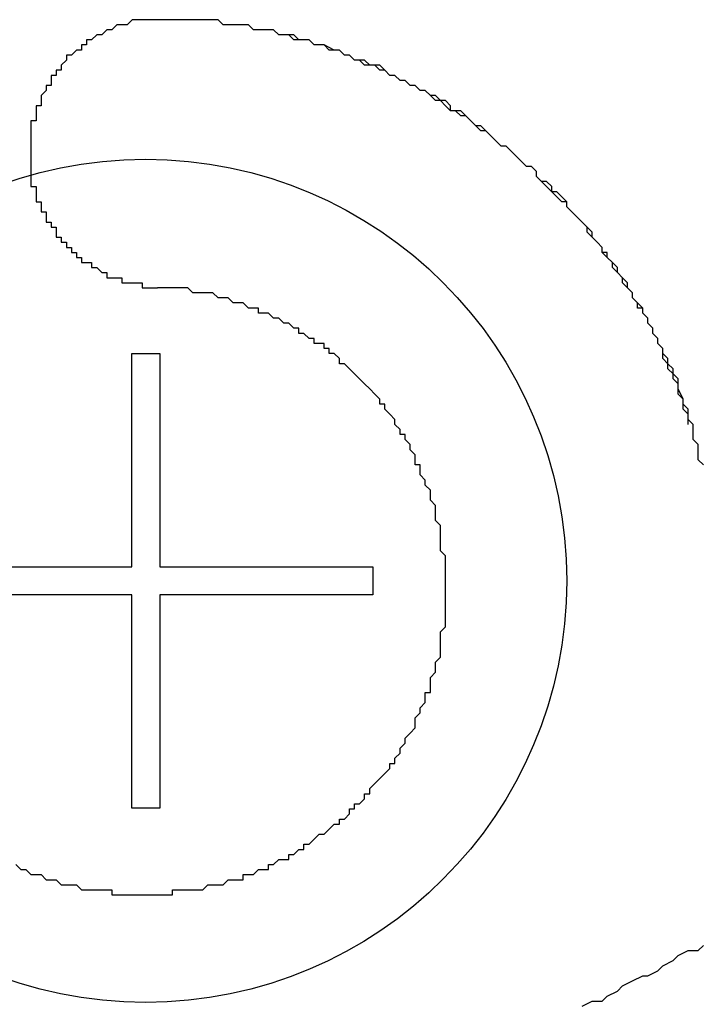
# Model space of a CAD drawing. Extents: x 3108 to 3405, y 1039 to 1249.
# Drawn here: x 3330 to 3331, y 1158 to 1160 of the extents above; entities that cross this region are included whole.
import ezdxf

# ---------------------------------------------------------------- set-up
doc = ezdxf.new("R2010")
doc.units = 0
doc.layers.get('0').update_dxf_attribs({"linetype": 'CONTINUOUS'})
doc.layers.add('本体2', color=11, linetype='CONTINUOUS')

msp = doc.modelspace()

# ---------------------------------------------------------------- linework, layer by layer
for centre in [(3293.9296, 1246.6216), (3293.9296, 1246.2882)]:
    msp.add_arc(centre, 96.6667, 246.140546, 293.944424)
at = {"layer": '本体2'}
for p, q in [((3330.1693, 1158.7187), (3330.1693, 1159.14)), ((3330.1693, 1159.14), (3330.2251, 1159.14)), ((3330.2251, 1159.14), (3330.2251, 1158.7187)), ((3329.748, 1158.7187), (3330.1693, 1158.7187)), ((3330.2251, 1158.7187), (3330.6464, 1158.7187)), ((3330.6464, 1158.7187), (3330.6464, 1158.6629)), ((3330.1693, 1158.6629), (3329.748, 1158.6629)), ((3330.1693, 1158.2416), (3330.1693, 1158.6629)), ((3330.2251, 1158.6629), (3330.2251, 1158.2416)), ((3330.6464, 1158.6629), (3330.2251, 1158.6629)), ((3330.2251, 1158.2416), (3330.1693, 1158.2416))]:
    msp.add_line(p, q, dxfattribs=at)
for points in [[(3330.25, 1159.8, 0), (3330.24, 1159.8, 0), (3330.24, 1159.8, 0), (3330.24, 1159.8, 0), (3330.23, 1159.8, 0), (3330.23, 1159.8, 0), (3330.23, 1159.8, 0), (3330.22, 1159.8, 0), (3330.22, 1159.8, 0), (3330.22, 1159.8, 0), (3330.21, 1159.8, 0), (3330.21, 1159.8, 0), (3330.21, 1159.8, 0), (3330.2, 1159.8, 0), (3330.2, 1159.8, 0), (3330.2, 1159.8, 0), (3330.19, 1159.8, 0), (3330.19, 1159.8, 0), (3330.19, 1159.8, 0), (3330.18, 1159.8, 0), (3330.18, 1159.8, 0), (3330.18, 1159.8, 0), (3330.17, 1159.8, 0), (3330.17, 1159.8, 0), (3330.17, 1159.8, 0), (3330.16, 1159.79, 0), (3330.16, 1159.79, 0), (3330.16, 1159.79, 0), (3330.15, 1159.79, 0), (3330.15, 1159.79, 0), (3330.15, 1159.79, 0), (3330.15, 1159.79, 0), (3330.14, 1159.79, 0), (3330.14, 1159.79, 0), (3330.14, 1159.79, 0), (3330.13, 1159.78, 0), (3330.13, 1159.78, 0), (3330.13, 1159.78, 0), (3330.12, 1159.78, 0), (3330.12, 1159.78, 0), (3330.12, 1159.78, 0), (3330.12, 1159.78, 0), (3330.11, 1159.77, 0), (3330.11, 1159.77, 0), (3330.11, 1159.77, 0), (3330.1, 1159.77, 0), (3330.1, 1159.77, 0), (3330.1, 1159.77, 0), (3330.1, 1159.77, 0), (3330.09, 1159.76, 0), (3330.09, 1159.76, 0), (3330.09, 1159.76, 0), (3330.08, 1159.76, 0), (3330.08, 1159.76, 0), (3330.08, 1159.75, 0), (3330.08, 1159.75, 0), (3330.07, 1159.75, 0), (3330.07, 1159.75, 0), (3330.07, 1159.75, 0), (3330.07, 1159.74, 0), (3330.06, 1159.74, 0), (3330.06, 1159.74, 0), (3330.06, 1159.74, 0), (3330.06, 1159.74, 0), (3330.05, 1159.73, 0), (3330.05, 1159.73, 0), (3330.05, 1159.73, 0), (3330.05, 1159.73, 0), (3330.04, 1159.73, 0), (3330.04, 1159.72, 0), (3330.04, 1159.72, 0), (3330.04, 1159.72, 0), (3330.04, 1159.72, 0), (3330.03, 1159.71, 0), (3330.03, 1159.71, 0), (3330.03, 1159.71, 0), (3330.03, 1159.71, 0), (3330.03, 1159.7, 0), (3330.02, 1159.7, 0), (3330.02, 1159.7, 0), (3330.02, 1159.7, 0), (3330.02, 1159.69, 0), (3330.02, 1159.69, 0), (3330.01, 1159.69, 0), (3330.01, 1159.69, 0), (3330.01, 1159.68, 0), (3330.01, 1159.68, 0), (3330.01, 1159.68, 0), (3330.01, 1159.67, 0), (3330, 1159.67, 0), (3330, 1159.67, 0), (3330, 1159.67, 0), (3330, 1159.66, 0), (3330, 1159.66, 0), (3330, 1159.66, 0), (3329.99, 1159.65, 0), (3329.99, 1159.65, 0), (3329.99, 1159.65, 0), (3329.99, 1159.65, 0), (3329.99, 1159.64, 0), (3329.99, 1159.64, 0), (3329.99, 1159.64, 0), (3329.99, 1159.63, 0), (3329.98, 1159.63, 0), (3329.98, 1159.63, 0), (3329.98, 1159.62, 0), (3329.98, 1159.62, 0), (3329.98, 1159.62, 0), (3329.98, 1159.61, 0), (3329.98, 1159.61, 0), (3329.98, 1159.61, 0), (3329.98, 1159.6, 0), (3329.98, 1159.6, 0), (3329.97, 1159.6, 0), (3329.97, 1159.6, 0), (3329.97, 1159.59, 0), (3329.97, 1159.59, 0), (3329.97, 1159.59, 0), (3329.97, 1159.58, 0), (3329.97, 1159.58, 0), (3329.97, 1159.58, 0), (3329.97, 1159.57, 0), (3329.97, 1159.57, 0), (3329.97, 1159.56, 0), (3329.97, 1159.56, 0), (3329.97, 1159.56, 0), (3329.97, 1159.55, 0), (3329.97, 1159.55, 0)], [(3330.25, 1159.8, 0), (3330.24, 1159.8, 0), (3330.24, 1159.8, 0), (3330.24, 1159.8, 0), (3330.23, 1159.8, 0), (3330.23, 1159.8, 0), (3330.23, 1159.8, 0), (3330.22, 1159.8, 0), (3330.22, 1159.8, 0), (3330.22, 1159.8, 0), (3330.21, 1159.8, 0), (3330.21, 1159.8, 0), (3330.21, 1159.8, 0), (3330.2, 1159.8, 0), (3330.2, 1159.8, 0), (3330.2, 1159.8, 0), (3330.19, 1159.8, 0), (3330.19, 1159.8, 0), (3330.19, 1159.8, 0), (3330.18, 1159.8, 0), (3330.18, 1159.8, 0), (3330.18, 1159.8, 0), (3330.17, 1159.8, 0), (3330.17, 1159.8, 0), (3330.17, 1159.8, 0), (3330.16, 1159.79, 0), (3330.16, 1159.79, 0), (3330.16, 1159.79, 0), (3330.15, 1159.79, 0), (3330.15, 1159.79, 0), (3330.15, 1159.79, 0), (3330.15, 1159.79, 0), (3330.14, 1159.79, 0), (3330.14, 1159.79, 0), (3330.14, 1159.79, 0), (3330.13, 1159.78, 0), (3330.13, 1159.78, 0), (3330.13, 1159.78, 0), (3330.12, 1159.78, 0), (3330.12, 1159.78, 0), (3330.12, 1159.78, 0), (3330.12, 1159.78, 0), (3330.11, 1159.77, 0), (3330.11, 1159.77, 0), (3330.11, 1159.77, 0), (3330.1, 1159.77, 0), (3330.1, 1159.77, 0), (3330.1, 1159.77, 0), (3330.1, 1159.77, 0), (3330.09, 1159.76, 0), (3330.09, 1159.76, 0), (3330.09, 1159.76, 0), (3330.08, 1159.76, 0), (3330.08, 1159.76, 0), (3330.08, 1159.75, 0), (3330.08, 1159.75, 0), (3330.07, 1159.75, 0), (3330.07, 1159.75, 0), (3330.07, 1159.75, 0), (3330.07, 1159.74, 0), (3330.06, 1159.74, 0), (3330.06, 1159.74, 0), (3330.06, 1159.74, 0), (3330.06, 1159.74, 0), (3330.05, 1159.73, 0), (3330.05, 1159.73, 0), (3330.05, 1159.73, 0), (3330.05, 1159.73, 0), (3330.04, 1159.73, 0), (3330.04, 1159.72, 0), (3330.04, 1159.72, 0), (3330.04, 1159.72, 0), (3330.04, 1159.72, 0), (3330.03, 1159.71, 0), (3330.03, 1159.71, 0), (3330.03, 1159.71, 0), (3330.03, 1159.71, 0), (3330.03, 1159.7, 0), (3330.02, 1159.7, 0), (3330.02, 1159.7, 0), (3330.02, 1159.7, 0), (3330.02, 1159.69, 0), (3330.02, 1159.69, 0), (3330.01, 1159.69, 0), (3330.01, 1159.69, 0), (3330.01, 1159.68, 0), (3330.01, 1159.68, 0), (3330.01, 1159.68, 0), (3330.01, 1159.67, 0), (3330, 1159.67, 0), (3330, 1159.67, 0), (3330, 1159.67, 0), (3330, 1159.66, 0), (3330, 1159.66, 0), (3330, 1159.66, 0), (3329.99, 1159.65, 0), (3329.99, 1159.65, 0), (3329.99, 1159.65, 0), (3329.99, 1159.65, 0), (3329.99, 1159.64, 0), (3329.99, 1159.64, 0), (3329.99, 1159.64, 0), (3329.99, 1159.63, 0), (3329.98, 1159.63, 0), (3329.98, 1159.63, 0), (3329.98, 1159.62, 0), (3329.98, 1159.62, 0), (3329.98, 1159.62, 0), (3329.98, 1159.61, 0), (3329.98, 1159.61, 0), (3329.98, 1159.61, 0), (3329.98, 1159.6, 0), (3329.98, 1159.6, 0), (3329.97, 1159.6, 0), (3329.97, 1159.6, 0), (3329.97, 1159.59, 0), (3329.97, 1159.59, 0), (3329.97, 1159.59, 0), (3329.97, 1159.58, 0), (3329.97, 1159.58, 0), (3329.97, 1159.58, 0), (3329.97, 1159.57, 0), (3329.97, 1159.57, 0), (3329.97, 1159.56, 0), (3329.97, 1159.56, 0), (3329.97, 1159.56, 0), (3329.97, 1159.55, 0), (3329.97, 1159.55, 0)], [(3331.27, 1159, 0), (3331.27, 1159.01, 0), (3331.27, 1159.02, 0), (3331.26, 1159.03, 0), (3331.26, 1159.04, 0), (3331.26, 1159.05, 0), (3331.25, 1159.06, 0), (3331.25, 1159.07, 0), (3331.25, 1159.09, 0), (3331.24, 1159.1, 0), (3331.24, 1159.11, 0), (3331.23, 1159.12, 0), (3331.23, 1159.13, 0), (3331.22, 1159.14, 0), (3331.22, 1159.15, 0), (3331.21, 1159.16, 0), (3331.21, 1159.17, 0), (3331.2, 1159.18, 0), (3331.2, 1159.19, 0), (3331.19, 1159.2, 0), (3331.19, 1159.21, 0), (3331.18, 1159.22, 0), (3331.18, 1159.23, 0), (3331.17, 1159.23, 0), (3331.17, 1159.24, 0), (3331.16, 1159.25, 0), (3331.16, 1159.26, 0), (3331.15, 1159.27, 0), (3331.15, 1159.28, 0), (3331.14, 1159.29, 0), (3331.13, 1159.3, 0), (3331.13, 1159.31, 0), (3331.12, 1159.32, 0), (3331.11, 1159.33, 0), (3331.11, 1159.34, 0), (3331.1, 1159.34, 0), (3331.1, 1159.35, 0), (3331.09, 1159.36, 0), (3331.08, 1159.37, 0), (3331.08, 1159.38, 0), (3331.07, 1159.39, 0), (3331.06, 1159.4, 0), (3331.06, 1159.4, 0), (3331.05, 1159.41, 0), (3331.04, 1159.42, 0), (3331.03, 1159.43, 0), (3331.03, 1159.44, 0), (3331.02, 1159.44, 0), (3331.01, 1159.45, 0), (3331, 1159.46, 0), (3331, 1159.47, 0), (3330.99, 1159.48, 0), (3330.98, 1159.48, 0), (3330.97, 1159.49, 0), (3330.97, 1159.5, 0), (3330.96, 1159.51, 0), (3330.95, 1159.51, 0), (3330.94, 1159.52, 0), (3330.93, 1159.53, 0), (3330.93, 1159.53, 0), (3330.92, 1159.54, 0), (3330.91, 1159.55, 0), (3330.9, 1159.55, 0), (3330.89, 1159.56, 0), (3330.88, 1159.57, 0), (3330.88, 1159.57, 0), (3330.87, 1159.58, 0), (3330.86, 1159.59, 0), (3330.85, 1159.59, 0), (3330.84, 1159.6, 0), (3330.83, 1159.61, 0), (3330.82, 1159.61, 0), (3330.81, 1159.62, 0), (3330.8, 1159.62, 0), (3330.8, 1159.63, 0), (3330.79, 1159.64, 0), (3330.78, 1159.64, 0), (3330.77, 1159.65, 0), (3330.76, 1159.65, 0), (3330.75, 1159.66, 0), (3330.74, 1159.66, 0), (3330.73, 1159.67, 0), (3330.72, 1159.67, 0), (3330.71, 1159.68, 0), (3330.7, 1159.68, 0), (3330.69, 1159.69, 0), (3330.68, 1159.69, 0), (3330.67, 1159.7, 0), (3330.66, 1159.7, 0), (3330.65, 1159.71, 0), (3330.64, 1159.71, 0), (3330.63, 1159.72, 0), (3330.62, 1159.72, 0), (3330.61, 1159.72, 0), (3330.6, 1159.73, 0), (3330.59, 1159.73, 0), (3330.58, 1159.74, 0), (3330.57, 1159.74, 0), (3330.56, 1159.74, 0), (3330.55, 1159.75, 0), (3330.54, 1159.75, 0), (3330.53, 1159.75, 0), (3330.52, 1159.76, 0), (3330.51, 1159.76, 0), (3330.5, 1159.76, 0), (3330.49, 1159.77, 0), (3330.48, 1159.77, 0), (3330.47, 1159.77, 0), (3330.46, 1159.77, 0), (3330.45, 1159.78, 0), (3330.44, 1159.78, 0), (3330.42, 1159.78, 0), (3330.41, 1159.78, 0), (3330.4, 1159.79, 0), (3330.39, 1159.79, 0), (3330.38, 1159.79, 0), (3330.37, 1159.79, 0), (3330.36, 1159.79, 0), (3330.35, 1159.79, 0), (3330.34, 1159.8, 0), (3330.33, 1159.8, 0), (3330.31, 1159.8, 0), (3330.3, 1159.8, 0), (3330.29, 1159.8, 0), (3330.28, 1159.8, 0), (3330.27, 1159.8, 0), (3330.26, 1159.8, 0), (3330.25, 1159.8, 0)], [(3331.3, 1158.92, 0), (3331.29, 1158.93, 0), (3331.29, 1158.95, 0), (3331.29, 1158.96, 0), (3331.28, 1158.97, 0), (3331.28, 1158.98, 0), (3331.28, 1159, 0), (3331.27, 1159.01, 0), (3331.27, 1159.02, 0), (3331.27, 1159.03, 0), (3331.26, 1159.04, 0), (3331.26, 1159.05, 0), (3331.25, 1159.07, 0), (3331.25, 1159.08, 0), (3331.24, 1159.09, 0), (3331.24, 1159.1, 0), (3331.23, 1159.11, 0), (3331.23, 1159.12, 0), (3331.22, 1159.13, 0), (3331.22, 1159.15, 0), (3331.21, 1159.16, 0), (3331.21, 1159.17, 0), (3331.2, 1159.18, 0), (3331.2, 1159.19, 0), (3331.19, 1159.2, 0), (3331.19, 1159.21, 0), (3331.18, 1159.22, 0), (3331.18, 1159.23, 0), (3331.17, 1159.24, 0), (3331.16, 1159.25, 0), (3331.16, 1159.26, 0), (3331.15, 1159.27, 0), (3331.14, 1159.28, 0), (3331.14, 1159.29, 0), (3331.13, 1159.3, 0), (3331.12, 1159.31, 0), (3331.12, 1159.32, 0), (3331.11, 1159.33, 0), (3331.1, 1159.34, 0), (3331.1, 1159.35, 0), (3331.09, 1159.36, 0), (3331.08, 1159.37, 0), (3331.07, 1159.38, 0), (3331.07, 1159.39, 0), (3331.06, 1159.4, 0), (3331.05, 1159.41, 0), (3331.04, 1159.42, 0), (3331.03, 1159.43, 0), (3331.03, 1159.44, 0), (3331.02, 1159.45, 0), (3331.01, 1159.46, 0), (3331, 1159.46, 0), (3330.99, 1159.47, 0), (3330.98, 1159.48, 0), (3330.97, 1159.49, 0), (3330.97, 1159.5, 0), (3330.96, 1159.51, 0), (3330.95, 1159.51, 0), (3330.94, 1159.52, 0), (3330.93, 1159.53, 0), (3330.92, 1159.54, 0), (3330.91, 1159.55, 0), (3330.9, 1159.55, 0), (3330.89, 1159.56, 0), (3330.88, 1159.57, 0), (3330.87, 1159.58, 0), (3330.86, 1159.58, 0), (3330.85, 1159.59, 0), (3330.84, 1159.6, 0), (3330.84, 1159.6, 0), (3330.83, 1159.61, 0), (3330.82, 1159.62, 0), (3330.8, 1159.62, 0), (3330.79, 1159.63, 0), (3330.78, 1159.64, 0), (3330.77, 1159.64, 0), (3330.76, 1159.65, 0), (3330.75, 1159.66, 0), (3330.74, 1159.66, 0), (3330.73, 1159.67, 0), (3330.72, 1159.67, 0), (3330.71, 1159.68, 0), (3330.7, 1159.68, 0), (3330.69, 1159.69, 0), (3330.68, 1159.69, 0), (3330.67, 1159.7, 0), (3330.66, 1159.71, 0), (3330.64, 1159.71, 0), (3330.63, 1159.71, 0), (3330.62, 1159.72, 0), (3330.61, 1159.72, 0), (3330.6, 1159.73, 0), (3330.59, 1159.73, 0), (3330.58, 1159.74, 0), (3330.57, 1159.74, 0), (3330.55, 1159.75, 0), (3330.54, 1159.75, 0), (3330.53, 1159.75, 0), (3330.52, 1159.76, 0), (3330.51, 1159.76, 0), (3330.49, 1159.76, 0), (3330.48, 1159.77, 0), (3330.47, 1159.77, 0), (3330.46, 1159.77, 0), (3330.45, 1159.78, 0), (3330.43, 1159.78, 0), (3330.42, 1159.78, 0), (3330.41, 1159.78, 0), (3330.4, 1159.79, 0), (3330.39, 1159.79, 0), (3330.37, 1159.79, 0), (3330.36, 1159.79, 0), (3330.35, 1159.79, 0), (3330.34, 1159.8, 0), (3330.32, 1159.8, 0), (3330.31, 1159.8, 0), (3330.3, 1159.8, 0), (3330.29, 1159.8, 0), (3330.27, 1159.8, 0), (3330.26, 1159.8, 0), (3330.25, 1159.8, 0)], [(3329.97, 1159.55, 0), (3329.97, 1159.55, 0), (3329.97, 1159.54, 0), (3329.97, 1159.54, 0), (3329.97, 1159.54, 0), (3329.97, 1159.53, 0), (3329.97, 1159.53, 0), (3329.97, 1159.53, 0), (3329.97, 1159.52, 0), (3329.97, 1159.52, 0), (3329.97, 1159.52, 0), (3329.97, 1159.51, 0), (3329.97, 1159.51, 0), (3329.97, 1159.51, 0), (3329.97, 1159.5, 0), (3329.97, 1159.5, 0), (3329.97, 1159.5, 0), (3329.97, 1159.49, 0), (3329.97, 1159.49, 0), (3329.97, 1159.49, 0), (3329.97, 1159.48, 0), (3329.97, 1159.48, 0), (3329.97, 1159.48, 0), (3329.97, 1159.47, 0), (3329.98, 1159.47, 0), (3329.98, 1159.47, 0), (3329.98, 1159.46, 0), (3329.98, 1159.46, 0), (3329.98, 1159.46, 0), (3329.98, 1159.45, 0), (3329.98, 1159.45, 0), (3329.98, 1159.45, 0), (3329.98, 1159.45, 0), (3329.98, 1159.44, 0), (3329.99, 1159.44, 0), (3329.99, 1159.44, 0), (3329.99, 1159.43, 0), (3329.99, 1159.43, 0), (3329.99, 1159.43, 0), (3329.99, 1159.42, 0), (3329.99, 1159.42, 0), (3330, 1159.42, 0), (3330, 1159.42, 0), (3330, 1159.41, 0), (3330, 1159.41, 0), (3330, 1159.41, 0), (3330, 1159.4, 0), (3330, 1159.4, 0), (3330.01, 1159.4, 0), (3330.01, 1159.4, 0), (3330.01, 1159.39, 0), (3330.01, 1159.39, 0), (3330.01, 1159.39, 0), (3330.02, 1159.39, 0), (3330.02, 1159.38, 0), (3330.02, 1159.38, 0), (3330.02, 1159.38, 0), (3330.02, 1159.37, 0), (3330.02, 1159.37, 0), (3330.03, 1159.37, 0), (3330.03, 1159.37, 0), (3330.03, 1159.36, 0), (3330.03, 1159.36, 0), (3330.03, 1159.36, 0), (3330.04, 1159.36, 0), (3330.04, 1159.36, 0), (3330.04, 1159.35, 0), (3330.04, 1159.35, 0), (3330.05, 1159.35, 0), (3330.05, 1159.35, 0), (3330.05, 1159.34, 0), (3330.05, 1159.34, 0), (3330.06, 1159.34, 0), (3330.06, 1159.34, 0), (3330.06, 1159.34, 0), (3330.06, 1159.33, 0), (3330.07, 1159.33, 0), (3330.07, 1159.33, 0), (3330.07, 1159.33, 0), (3330.07, 1159.32, 0), (3330.08, 1159.32, 0), (3330.08, 1159.32, 0), (3330.08, 1159.32, 0), (3330.08, 1159.32, 0), (3330.09, 1159.32, 0), (3330.09, 1159.31, 0), (3330.09, 1159.31, 0), (3330.09, 1159.31, 0), (3330.1, 1159.31, 0), (3330.1, 1159.31, 0), (3330.1, 1159.31, 0), (3330.11, 1159.3, 0), (3330.11, 1159.3, 0), (3330.11, 1159.3, 0), (3330.11, 1159.3, 0), (3330.12, 1159.3, 0), (3330.12, 1159.3, 0), (3330.12, 1159.29, 0), (3330.13, 1159.29, 0), (3330.13, 1159.29, 0), (3330.13, 1159.29, 0), (3330.14, 1159.29, 0), (3330.14, 1159.29, 0), (3330.14, 1159.29, 0), (3330.14, 1159.29, 0), (3330.15, 1159.29, 0), (3330.15, 1159.28, 0), (3330.15, 1159.28, 0), (3330.16, 1159.28, 0), (3330.16, 1159.28, 0), (3330.16, 1159.28, 0), (3330.17, 1159.28, 0), (3330.17, 1159.28, 0), (3330.17, 1159.28, 0), (3330.18, 1159.28, 0), (3330.18, 1159.28, 0), (3330.18, 1159.28, 0), (3330.19, 1159.28, 0), (3330.19, 1159.27, 0), (3330.19, 1159.27, 0), (3330.2, 1159.27, 0), (3330.2, 1159.27, 0), (3330.2, 1159.27, 0), (3330.21, 1159.27, 0), (3330.21, 1159.27, 0), (3330.21, 1159.27, 0), (3330.22, 1159.27, 0), (3330.22, 1159.27, 0)], [(3329.97, 1159.55, 0), (3329.97, 1159.55, 0), (3329.97, 1159.54, 0), (3329.97, 1159.54, 0), (3329.97, 1159.54, 0), (3329.97, 1159.53, 0), (3329.97, 1159.53, 0), (3329.97, 1159.53, 0), (3329.97, 1159.52, 0), (3329.97, 1159.52, 0), (3329.97, 1159.52, 0), (3329.97, 1159.51, 0), (3329.97, 1159.51, 0), (3329.97, 1159.51, 0), (3329.97, 1159.5, 0), (3329.97, 1159.5, 0), (3329.97, 1159.5, 0), (3329.97, 1159.49, 0), (3329.97, 1159.49, 0), (3329.97, 1159.49, 0), (3329.97, 1159.48, 0), (3329.97, 1159.48, 0), (3329.97, 1159.48, 0), (3329.97, 1159.47, 0), (3329.98, 1159.47, 0), (3329.98, 1159.47, 0), (3329.98, 1159.46, 0), (3329.98, 1159.46, 0), (3329.98, 1159.46, 0), (3329.98, 1159.45, 0), (3329.98, 1159.45, 0), (3329.98, 1159.45, 0), (3329.98, 1159.45, 0), (3329.98, 1159.44, 0), (3329.99, 1159.44, 0), (3329.99, 1159.44, 0), (3329.99, 1159.43, 0), (3329.99, 1159.43, 0), (3329.99, 1159.43, 0), (3329.99, 1159.42, 0), (3329.99, 1159.42, 0), (3330, 1159.42, 0), (3330, 1159.42, 0), (3330, 1159.41, 0), (3330, 1159.41, 0), (3330, 1159.41, 0), (3330, 1159.4, 0), (3330, 1159.4, 0), (3330.01, 1159.4, 0), (3330.01, 1159.4, 0), (3330.01, 1159.39, 0), (3330.01, 1159.39, 0), (3330.01, 1159.39, 0), (3330.02, 1159.39, 0), (3330.02, 1159.38, 0), (3330.02, 1159.38, 0), (3330.02, 1159.38, 0), (3330.02, 1159.37, 0), (3330.02, 1159.37, 0), (3330.03, 1159.37, 0), (3330.03, 1159.37, 0), (3330.03, 1159.36, 0), (3330.03, 1159.36, 0), (3330.03, 1159.36, 0), (3330.04, 1159.36, 0), (3330.04, 1159.36, 0), (3330.04, 1159.35, 0), (3330.04, 1159.35, 0), (3330.05, 1159.35, 0), (3330.05, 1159.35, 0), (3330.05, 1159.34, 0), (3330.05, 1159.34, 0), (3330.06, 1159.34, 0), (3330.06, 1159.34, 0), (3330.06, 1159.34, 0), (3330.06, 1159.33, 0), (3330.07, 1159.33, 0), (3330.07, 1159.33, 0), (3330.07, 1159.33, 0), (3330.07, 1159.32, 0), (3330.08, 1159.32, 0), (3330.08, 1159.32, 0), (3330.08, 1159.32, 0), (3330.08, 1159.32, 0), (3330.09, 1159.32, 0), (3330.09, 1159.31, 0), (3330.09, 1159.31, 0), (3330.09, 1159.31, 0), (3330.1, 1159.31, 0), (3330.1, 1159.31, 0), (3330.1, 1159.31, 0), (3330.11, 1159.3, 0), (3330.11, 1159.3, 0), (3330.11, 1159.3, 0), (3330.11, 1159.3, 0), (3330.12, 1159.3, 0), (3330.12, 1159.3, 0), (3330.12, 1159.29, 0), (3330.13, 1159.29, 0), (3330.13, 1159.29, 0), (3330.13, 1159.29, 0), (3330.14, 1159.29, 0), (3330.14, 1159.29, 0), (3330.14, 1159.29, 0), (3330.14, 1159.29, 0), (3330.15, 1159.29, 0), (3330.15, 1159.28, 0), (3330.15, 1159.28, 0), (3330.16, 1159.28, 0), (3330.16, 1159.28, 0), (3330.16, 1159.28, 0), (3330.17, 1159.28, 0), (3330.17, 1159.28, 0), (3330.17, 1159.28, 0), (3330.18, 1159.28, 0), (3330.18, 1159.28, 0), (3330.18, 1159.28, 0), (3330.19, 1159.28, 0), (3330.19, 1159.27, 0), (3330.19, 1159.27, 0), (3330.2, 1159.27, 0), (3330.2, 1159.27, 0), (3330.2, 1159.27, 0), (3330.21, 1159.27, 0), (3330.21, 1159.27, 0), (3330.21, 1159.27, 0), (3330.22, 1159.27, 0), (3330.22, 1159.27, 0)], [(3329.94, 1158.13, 0), (3329.95, 1158.12, 0), (3329.95, 1158.12, 0), (3329.96, 1158.12, 0), (3329.97, 1158.11, 0), (3329.98, 1158.11, 0), (3329.99, 1158.11, 0), (3330, 1158.1, 0), (3330, 1158.1, 0), (3330.01, 1158.1, 0), (3330.02, 1158.1, 0), (3330.03, 1158.09, 0), (3330.04, 1158.09, 0), (3330.05, 1158.09, 0), (3330.05, 1158.09, 0), (3330.06, 1158.09, 0), (3330.07, 1158.08, 0), (3330.08, 1158.08, 0), (3330.09, 1158.08, 0), (3330.1, 1158.08, 0), (3330.11, 1158.08, 0), (3330.12, 1158.08, 0), (3330.13, 1158.08, 0), (3330.13, 1158.07, 0), (3330.14, 1158.07, 0), (3330.15, 1158.07, 0), (3330.16, 1158.07, 0), (3330.17, 1158.07, 0), (3330.18, 1158.07, 0), (3330.19, 1158.07, 0), (3330.2, 1158.07, 0), (3330.21, 1158.07, 0), (3330.22, 1158.07, 0), (3330.23, 1158.07, 0), (3330.24, 1158.07, 0), (3330.25, 1158.07, 0), (3330.25, 1158.08, 0), (3330.26, 1158.08, 0), (3330.27, 1158.08, 0), (3330.28, 1158.08, 0), (3330.29, 1158.08, 0), (3330.3, 1158.08, 0), (3330.31, 1158.08, 0), (3330.32, 1158.09, 0), (3330.33, 1158.09, 0), (3330.34, 1158.09, 0), (3330.34, 1158.09, 0), (3330.35, 1158.09, 0), (3330.36, 1158.1, 0), (3330.37, 1158.1, 0), (3330.38, 1158.1, 0), (3330.39, 1158.1, 0), (3330.39, 1158.11, 0), (3330.4, 1158.11, 0), (3330.41, 1158.11, 0), (3330.42, 1158.12, 0), (3330.43, 1158.12, 0), (3330.44, 1158.12, 0), (3330.44, 1158.13, 0), (3330.45, 1158.13, 0), (3330.46, 1158.14, 0), (3330.47, 1158.14, 0), (3330.48, 1158.14, 0), (3330.48, 1158.15, 0), (3330.49, 1158.15, 0), (3330.5, 1158.16, 0), (3330.51, 1158.16, 0), (3330.51, 1158.17, 0), (3330.52, 1158.17, 0), (3330.53, 1158.18, 0), (3330.53, 1158.18, 0), (3330.54, 1158.19, 0), (3330.55, 1158.19, 0), (3330.56, 1158.2, 0), (3330.56, 1158.2, 0), (3330.57, 1158.21, 0), (3330.58, 1158.21, 0), (3330.58, 1158.22, 0), (3330.59, 1158.22, 0), (3330.6, 1158.23, 0), (3330.6, 1158.24, 0), (3330.61, 1158.24, 0), (3330.61, 1158.25, 0), (3330.62, 1158.25, 0), (3330.63, 1158.26, 0), (3330.63, 1158.27, 0), (3330.64, 1158.27, 0), (3330.64, 1158.28, 0), (3330.65, 1158.29, 0), (3330.65, 1158.29, 0), (3330.66, 1158.3, 0), (3330.67, 1158.31, 0), (3330.67, 1158.31, 0), (3330.68, 1158.32, 0), (3330.68, 1158.33, 0), (3330.69, 1158.33, 0), (3330.69, 1158.34, 0), (3330.7, 1158.35, 0), (3330.7, 1158.36, 0), (3330.7, 1158.36, 0), (3330.71, 1158.37, 0), (3330.71, 1158.38, 0), (3330.72, 1158.39, 0), (3330.72, 1158.39, 0), (3330.73, 1158.4, 0), (3330.73, 1158.41, 0), (3330.73, 1158.42, 0), (3330.74, 1158.43, 0), (3330.74, 1158.43, 0), (3330.74, 1158.44, 0), (3330.75, 1158.45, 0), (3330.75, 1158.46, 0), (3330.75, 1158.47, 0), (3330.76, 1158.47, 0), (3330.76, 1158.48, 0), (3330.76, 1158.49, 0), (3330.76, 1158.5, 0), (3330.77, 1158.51, 0), (3330.77, 1158.52, 0), (3330.77, 1158.53, 0), (3330.77, 1158.53, 0), (3330.78, 1158.54, 0), (3330.78, 1158.55, 0), (3330.78, 1158.56, 0), (3330.78, 1158.57, 0), (3330.78, 1158.58, 0), (3330.78, 1158.59, 0), (3330.79, 1158.6, 0), (3330.79, 1158.6, 0), (3330.79, 1158.61, 0), (3330.79, 1158.62, 0), (3330.79, 1158.63, 0), (3330.79, 1158.64, 0), (3330.79, 1158.65, 0), (3330.79, 1158.66, 0), (3330.79, 1158.67, 0), (3330.79, 1158.68, 0), (3330.79, 1158.69, 0), (3330.79, 1158.7, 0), (3330.79, 1158.71, 0), (3330.79, 1158.71, 0), (3330.79, 1158.72, 0), (3330.79, 1158.73, 0), (3330.79, 1158.74, 0), (3330.78, 1158.75, 0), (3330.78, 1158.76, 0), (3330.78, 1158.77, 0), (3330.78, 1158.77, 0), (3330.78, 1158.78, 0), (3330.78, 1158.79, 0), (3330.78, 1158.8, 0), (3330.77, 1158.81, 0), (3330.77, 1158.81, 0), (3330.77, 1158.82, 0), (3330.77, 1158.83, 0), (3330.77, 1158.84, 0), (3330.76, 1158.85, 0), (3330.76, 1158.86, 0), (3330.76, 1158.86, 0), (3330.76, 1158.87, 0), (3330.75, 1158.88, 0), (3330.75, 1158.89, 0), (3330.75, 1158.89, 0), (3330.74, 1158.9, 0), (3330.74, 1158.91, 0), (3330.74, 1158.92, 0), (3330.73, 1158.92, 0), (3330.73, 1158.93, 0), (3330.73, 1158.94, 0), (3330.72, 1158.95, 0), (3330.72, 1158.95, 0), (3330.72, 1158.96, 0), (3330.71, 1158.97, 0), (3330.71, 1158.98, 0), (3330.7, 1158.98, 0), (3330.7, 1158.99, 0), (3330.69, 1159, 0), (3330.69, 1159, 0), (3330.69, 1159.01, 0), (3330.68, 1159.02, 0), (3330.68, 1159.02, 0), (3330.67, 1159.03, 0), (3330.67, 1159.04, 0), (3330.66, 1159.04, 0), (3330.66, 1159.05, 0), (3330.65, 1159.06, 0), (3330.65, 1159.06, 0), (3330.64, 1159.07, 0), (3330.64, 1159.07, 0), (3330.63, 1159.08, 0), (3330.62, 1159.09, 0), (3330.62, 1159.09, 0), (3330.61, 1159.1, 0), (3330.61, 1159.1, 0), (3330.6, 1159.11, 0), (3330.6, 1159.11, 0), (3330.59, 1159.12, 0), (3330.58, 1159.12, 0), (3330.58, 1159.13, 0), (3330.57, 1159.14, 0), (3330.56, 1159.14, 0), (3330.56, 1159.15, 0), (3330.55, 1159.15, 0), (3330.55, 1159.16, 0), (3330.54, 1159.16, 0), (3330.53, 1159.16, 0), (3330.53, 1159.17, 0), (3330.52, 1159.17, 0), (3330.51, 1159.18, 0), (3330.5, 1159.18, 0), (3330.5, 1159.19, 0), (3330.49, 1159.19, 0), (3330.48, 1159.2, 0), (3330.48, 1159.2, 0), (3330.47, 1159.2, 0), (3330.46, 1159.21, 0), (3330.45, 1159.21, 0), (3330.45, 1159.21, 0), (3330.44, 1159.22, 0), (3330.43, 1159.22, 0), (3330.42, 1159.22, 0), (3330.42, 1159.23, 0), (3330.41, 1159.23, 0), (3330.4, 1159.23, 0), (3330.39, 1159.24, 0), (3330.39, 1159.24, 0), (3330.38, 1159.24, 0), (3330.37, 1159.24, 0), (3330.36, 1159.25, 0), (3330.35, 1159.25, 0), (3330.35, 1159.25, 0), (3330.34, 1159.25, 0), (3330.33, 1159.26, 0), (3330.32, 1159.26, 0), (3330.31, 1159.26, 0), (3330.31, 1159.26, 0), (3330.3, 1159.26, 0), (3330.29, 1159.26, 0), (3330.28, 1159.27, 0), (3330.27, 1159.27, 0), (3330.26, 1159.27, 0), (3330.25, 1159.27, 0), (3330.25, 1159.27, 0), (3330.24, 1159.27, 0), (3330.23, 1159.27, 0), (3330.22, 1159.27, 0)], [(3329.94, 1158.13, 0), (3329.95, 1158.12, 0), (3329.95, 1158.12, 0), (3329.96, 1158.12, 0), (3329.97, 1158.11, 0), (3329.98, 1158.11, 0), (3329.99, 1158.11, 0), (3330, 1158.1, 0), (3330, 1158.1, 0), (3330.01, 1158.1, 0), (3330.02, 1158.1, 0), (3330.03, 1158.09, 0), (3330.04, 1158.09, 0), (3330.05, 1158.09, 0), (3330.05, 1158.09, 0), (3330.06, 1158.09, 0), (3330.07, 1158.08, 0), (3330.08, 1158.08, 0), (3330.09, 1158.08, 0), (3330.1, 1158.08, 0), (3330.11, 1158.08, 0), (3330.12, 1158.08, 0), (3330.13, 1158.08, 0), (3330.13, 1158.07, 0), (3330.14, 1158.07, 0), (3330.15, 1158.07, 0), (3330.16, 1158.07, 0), (3330.17, 1158.07, 0), (3330.18, 1158.07, 0), (3330.19, 1158.07, 0), (3330.2, 1158.07, 0), (3330.21, 1158.07, 0), (3330.22, 1158.07, 0), (3330.23, 1158.07, 0), (3330.24, 1158.07, 0), (3330.25, 1158.07, 0), (3330.25, 1158.08, 0), (3330.26, 1158.08, 0), (3330.27, 1158.08, 0), (3330.28, 1158.08, 0), (3330.29, 1158.08, 0), (3330.3, 1158.08, 0), (3330.31, 1158.08, 0), (3330.32, 1158.09, 0), (3330.33, 1158.09, 0), (3330.34, 1158.09, 0), (3330.34, 1158.09, 0), (3330.35, 1158.09, 0), (3330.36, 1158.1, 0), (3330.37, 1158.1, 0), (3330.38, 1158.1, 0), (3330.39, 1158.1, 0), (3330.39, 1158.11, 0), (3330.4, 1158.11, 0), (3330.41, 1158.11, 0), (3330.42, 1158.12, 0), (3330.43, 1158.12, 0), (3330.44, 1158.12, 0), (3330.44, 1158.13, 0), (3330.45, 1158.13, 0), (3330.46, 1158.14, 0), (3330.47, 1158.14, 0), (3330.48, 1158.14, 0), (3330.48, 1158.15, 0), (3330.49, 1158.15, 0), (3330.5, 1158.16, 0), (3330.51, 1158.16, 0), (3330.51, 1158.17, 0), (3330.52, 1158.17, 0), (3330.53, 1158.18, 0), (3330.53, 1158.18, 0), (3330.54, 1158.19, 0), (3330.55, 1158.19, 0), (3330.56, 1158.2, 0), (3330.56, 1158.2, 0), (3330.57, 1158.21, 0), (3330.58, 1158.21, 0), (3330.58, 1158.22, 0), (3330.59, 1158.22, 0), (3330.6, 1158.23, 0), (3330.6, 1158.24, 0), (3330.61, 1158.24, 0), (3330.61, 1158.25, 0), (3330.62, 1158.25, 0), (3330.63, 1158.26, 0), (3330.63, 1158.27, 0), (3330.64, 1158.27, 0), (3330.64, 1158.28, 0), (3330.65, 1158.29, 0), (3330.65, 1158.29, 0), (3330.66, 1158.3, 0), (3330.67, 1158.31, 0), (3330.67, 1158.31, 0), (3330.68, 1158.32, 0), (3330.68, 1158.33, 0), (3330.69, 1158.33, 0), (3330.69, 1158.34, 0), (3330.7, 1158.35, 0), (3330.7, 1158.36, 0), (3330.7, 1158.36, 0), (3330.71, 1158.37, 0), (3330.71, 1158.38, 0), (3330.72, 1158.39, 0), (3330.72, 1158.39, 0), (3330.73, 1158.4, 0), (3330.73, 1158.41, 0), (3330.73, 1158.42, 0), (3330.74, 1158.43, 0), (3330.74, 1158.43, 0), (3330.74, 1158.44, 0), (3330.75, 1158.45, 0), (3330.75, 1158.46, 0), (3330.75, 1158.47, 0), (3330.76, 1158.47, 0), (3330.76, 1158.48, 0), (3330.76, 1158.49, 0), (3330.76, 1158.5, 0), (3330.77, 1158.51, 0), (3330.77, 1158.52, 0), (3330.77, 1158.53, 0), (3330.77, 1158.53, 0), (3330.78, 1158.54, 0), (3330.78, 1158.55, 0), (3330.78, 1158.56, 0), (3330.78, 1158.57, 0), (3330.78, 1158.58, 0), (3330.78, 1158.59, 0), (3330.79, 1158.6, 0), (3330.79, 1158.6, 0), (3330.79, 1158.61, 0), (3330.79, 1158.62, 0), (3330.79, 1158.63, 0), (3330.79, 1158.64, 0), (3330.79, 1158.65, 0), (3330.79, 1158.66, 0), (3330.79, 1158.67, 0), (3330.79, 1158.68, 0), (3330.79, 1158.69, 0), (3330.79, 1158.7, 0), (3330.79, 1158.71, 0), (3330.79, 1158.71, 0), (3330.79, 1158.72, 0), (3330.79, 1158.73, 0), (3330.79, 1158.74, 0), (3330.78, 1158.75, 0), (3330.78, 1158.76, 0), (3330.78, 1158.77, 0), (3330.78, 1158.77, 0), (3330.78, 1158.78, 0), (3330.78, 1158.79, 0), (3330.78, 1158.8, 0), (3330.77, 1158.81, 0), (3330.77, 1158.81, 0), (3330.77, 1158.82, 0), (3330.77, 1158.83, 0), (3330.77, 1158.84, 0), (3330.76, 1158.85, 0), (3330.76, 1158.86, 0), (3330.76, 1158.86, 0), (3330.76, 1158.87, 0), (3330.75, 1158.88, 0), (3330.75, 1158.89, 0), (3330.75, 1158.89, 0), (3330.74, 1158.9, 0), (3330.74, 1158.91, 0), (3330.74, 1158.92, 0), (3330.73, 1158.92, 0), (3330.73, 1158.93, 0), (3330.73, 1158.94, 0), (3330.72, 1158.95, 0), (3330.72, 1158.95, 0), (3330.72, 1158.96, 0), (3330.71, 1158.97, 0), (3330.71, 1158.98, 0), (3330.7, 1158.98, 0), (3330.7, 1158.99, 0), (3330.69, 1159, 0), (3330.69, 1159, 0), (3330.69, 1159.01, 0), (3330.68, 1159.02, 0), (3330.68, 1159.02, 0), (3330.67, 1159.03, 0), (3330.67, 1159.04, 0), (3330.66, 1159.04, 0), (3330.66, 1159.05, 0), (3330.65, 1159.06, 0), (3330.65, 1159.06, 0), (3330.64, 1159.07, 0), (3330.64, 1159.07, 0), (3330.63, 1159.08, 0), (3330.62, 1159.09, 0), (3330.62, 1159.09, 0), (3330.61, 1159.1, 0), (3330.61, 1159.1, 0), (3330.6, 1159.11, 0), (3330.6, 1159.11, 0), (3330.59, 1159.12, 0), (3330.58, 1159.12, 0), (3330.58, 1159.13, 0), (3330.57, 1159.14, 0), (3330.56, 1159.14, 0), (3330.56, 1159.15, 0), (3330.55, 1159.15, 0), (3330.55, 1159.16, 0), (3330.54, 1159.16, 0), (3330.53, 1159.16, 0), (3330.53, 1159.17, 0), (3330.52, 1159.17, 0), (3330.51, 1159.18, 0), (3330.5, 1159.18, 0), (3330.5, 1159.19, 0), (3330.49, 1159.19, 0), (3330.48, 1159.2, 0), (3330.48, 1159.2, 0), (3330.47, 1159.2, 0), (3330.46, 1159.21, 0), (3330.45, 1159.21, 0), (3330.45, 1159.21, 0), (3330.44, 1159.22, 0), (3330.43, 1159.22, 0), (3330.42, 1159.22, 0), (3330.42, 1159.23, 0), (3330.41, 1159.23, 0), (3330.4, 1159.23, 0), (3330.39, 1159.24, 0), (3330.39, 1159.24, 0), (3330.38, 1159.24, 0), (3330.37, 1159.24, 0), (3330.36, 1159.25, 0), (3330.35, 1159.25, 0), (3330.35, 1159.25, 0), (3330.34, 1159.25, 0), (3330.33, 1159.26, 0), (3330.32, 1159.26, 0), (3330.31, 1159.26, 0), (3330.31, 1159.26, 0), (3330.3, 1159.26, 0), (3330.29, 1159.26, 0), (3330.28, 1159.27, 0), (3330.27, 1159.27, 0), (3330.26, 1159.27, 0), (3330.25, 1159.27, 0), (3330.25, 1159.27, 0), (3330.24, 1159.27, 0), (3330.23, 1159.27, 0), (3330.22, 1159.27, 0)], [(3331.06, 1157.85, 0), (3331.08, 1157.86, 0), (3331.1, 1157.86, 0), (3331.11, 1157.87, 0), (3331.13, 1157.88, 0), (3331.14, 1157.89, 0), (3331.16, 1157.9, 0), (3331.18, 1157.91, 0), (3331.19, 1157.91, 0), (3331.21, 1157.92, 0), (3331.22, 1157.93, 0), (3331.24, 1157.94, 0), (3331.25, 1157.95, 0), (3331.27, 1157.96, 0), (3331.29, 1157.96, 0), (3331.3, 1157.97, 0)]]:
    msp.add_polyline3d(points, dxfattribs=at)
msp.add_circle((3330.1964, 1158.6907), 0.8333, dxfattribs=at)

doc.saveas('drawing.dxf')
